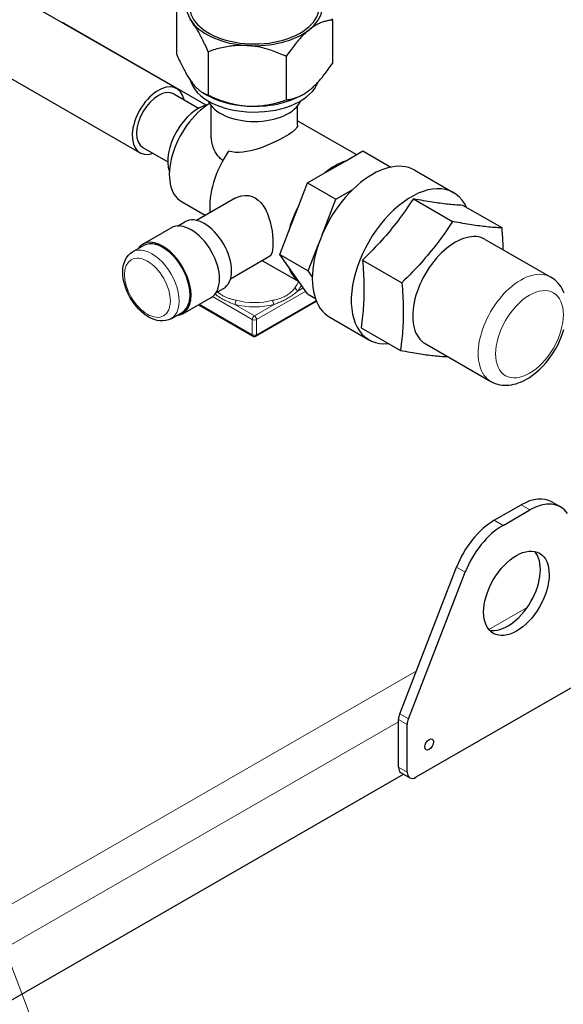
# Model space of a CAD drawing. Units: millimetres. Extents: x 3930 to 26496, y -743 to 1615.
# Drawn here: x 26244 to 26332, y 84 to 243 of the extents above; entities that cross this region are included whole.
import ezdxf

# ---------------------------------------------------------------- set-up
doc = ezdxf.new("R2010")
doc.units = ezdxf.units.MM
doc.header["$LTSCALE"] = 5
for name, color, linetype, lineweight in [('Simbolo (ISO)', 7, 'Continuous', 5), ('Visibile (ISO)', 7, 'Continuous', 25), ('Visibile sottile (ISO)', 7, 'Continuous', 20)]:
    doc.layers.add(name, color=color, linetype=linetype, lineweight=lineweight)
doc.styles.add('Testo nota (ISO)', font='arial.ttf')
doc.dimstyles.new('Default - Metodo 1b (ISO)$7', dxfattribs={"dimscale": 5.714286, "dimtxt": 2.5, "dimasz": 2, "dimexe": 3.175, "dimexo": 0, "dimgap": 0.762, "dimtad": 1, "dimtoh": 1, "dimrnd": 1e-08, "dimtxsty": 'Testo nota (ISO)', "dimcen": 0.09, "dimdle": 10, "dimclrd": 256, "dimclre": 256, "dimclrt": 256, "dimazin": 2, "dimtfac": 1.4, "dimtmove": 0, "dimatfit": 3, "dimfxl": 1, "dimtolj": 1, "dimlwd": -1, "dimlwe": -1, "dimarcsym": 0})

msp = doc.modelspace()

# ---------------------------------------------------------------- linework, layer by layer
at = {"layer": 'Visibile (ISO)'}
for p, q in [((26263.234, 221.711), (26159.393, 281.509)), ((26269.222, 232.11), (26196.061, 274.241)), ((26269.155, 244.777), (26269.155, 237.749)), ((26273.942, 229.438), (26251.071, 242.609)), ((26294.414, 243.221), (26294.414, 236.192)), ((26274.299, 238.089), (26274.299, 231.061)), ((26286.929, 237.311), (26286.929, 230.283)), ((26273.976, 231.118), (26273.427, 231.436)), ((26268.723, 231.244), (26272.743, 228.929)), ((26289.593, 231.118), (26289.683, 231.17)), ((26274.785, 224.582), (26274.785, 229.322)), ((26288.785, 226.212), (26288.785, 229.322)), ((26288.785, 226.904), (26298.33, 221.407)), ((26263.733, 222.578), (26267.752, 220.264)), ((26296.534, 220.373), (26299.357, 221.999)), ((26299.357, 221.999), (26303.899, 219.383)), ((26293.198, 218.452), (26296.534, 220.373)), ((26307.738, 218.874), (26314.051, 215.238)), ((26290.375, 216.827), (26293.198, 218.452)), ((26288.964, 213.187), (26290.375, 216.827)), ((26290.375, 216.827), (26294.972, 214.18)), ((26294.972, 214.18), (26297.693, 215.747)), ((26278.648, 214.35), (26272.395, 210.749)), ((26292.743, 208.435), (26294.972, 214.18)), ((26307.522, 214.234), (26313.886, 210.57)), ((26269.973, 213.792), (26273.827, 211.573)), ((26287.296, 208.887), (26288.964, 213.187)), ((26321.879, 209.519), (26315.515, 213.184)), ((26263.692, 206.89), (26268.288, 209.537)), ((26269.307, 209.836), (26270.534, 210.542)), ((26285.885, 205.247), (26287.296, 208.887)), ((26319.177, 207.671), (26329.784, 201.563)), ((26262.049, 205.656), (26263.816, 206.674)), ((26290.481, 202.601), (26292.196, 207.023)), ((26284.138, 204.817), (26277.885, 201.216)), ((26285.885, 205.247), (26290.481, 202.601)), ((26287.296, 203.234), (26285.885, 205.247)), ((26299.292, 204.319), (26305.656, 200.654)), ((26283.094, 204.216), (26288.985, 200.824)), ((26288.964, 200.854), (26287.296, 203.234)), ((26291.157, 201.636), (26290.481, 202.601)), ((26275.545, 199.003), (26276.772, 199.71)), ((26290.375, 198.84), (26288.964, 200.854)), ((26270.179, 195.625), (26274.775, 198.272)), ((26290.375, 198.84), (26291.647, 198.108)), ((26272.704, 197.079), (26281.535, 191.994)), ((26282.034, 191.994), (26291.828, 197.634)), ((26268.287, 194.823), (26270.054, 195.841)), ((26294.015, 195.043), (26300.328, 191.407)), ((26299.054, 193.353), (26305.418, 189.688)), ((26309.446, 190.772), (26320.053, 184.665)), ((26320.633, 162.144), (26324.961, 164.636)), ((26329.951, 165.127), (26331.366, 164.312)), ((26322.047, 161.329), (26326.375, 163.822)), ((26305.309, 130.807), (26314.509, 154.53)), ((26306.723, 129.993), (26315.923, 153.715)), ((26340.474, 139.239), (26307.948, 120.508)), ((26305.119, 122.143), (26305.119, 129.881)), ((26306.533, 121.329), (26306.533, 129.066)), ((26064.703, -17.938), (26305.949, 120.986)), ((26305.535, 121.225), (26306.949, 120.41))]:
    msp.add_line(p, q, dxfattribs=at)
at = {"layer": 'Visibile (ISO)', "flags": 128}
for points in [[(26251.071, 242.609), (26251.055, 242.617), (26251.039, 242.626), (26251.024, 242.635), (26251.008, 242.643), (26250.992, 242.652), (26250.976, 242.66), (26250.96, 242.669), (26250.944, 242.677), (26250.927, 242.685), (26250.911, 242.693), (26250.895, 242.7), (26250.878, 242.708), (26250.861, 242.716), (26250.845, 242.723), (26250.828, 242.731), (26250.811, 242.738), (26250.794, 242.745), (26250.777, 242.752), (26250.76, 242.759), (26250.743, 242.766), (26250.725, 242.773), (26250.708, 242.779), (26250.691, 242.786), (26250.673, 242.792)], [(26271.727, 242.825), (26271.624, 242.956), (26271.521, 243.083), (26271.418, 243.204), (26271.316, 243.321)], [(26274.299, 238.089), (26274.181, 238.361), (26274.064, 238.624), (26273.949, 238.88), (26273.835, 239.128), (26273.723, 239.369), (26273.612, 239.603), (26273.502, 239.83), (26273.393, 240.051), (26273.285, 240.265), (26273.178, 240.474), (26273.072, 240.676), (26272.966, 240.872), (26272.861, 241.063), (26272.757, 241.249), (26272.653, 241.428), (26272.55, 241.603), (26272.447, 241.773), (26272.344, 241.937), (26272.241, 242.097), (26272.138, 242.252), (26272.036, 242.402), (26271.933, 242.547), (26271.83, 242.688), (26271.727, 242.825)], [(26294.414, 243.221), (26294.242, 243.202), (26294.072, 243.179), (26293.905, 243.153), (26293.739, 243.123), (26293.576, 243.089), (26293.414, 243.05), (26293.254, 243.008), (26293.095, 242.963), (26292.938, 242.913), (26292.783, 242.859), (26292.628, 242.801), (26292.474, 242.739), (26292.322, 242.673), (26292.17, 242.603), (26292.019, 242.529), (26291.869, 242.45), (26291.718, 242.367), (26291.569, 242.28), (26291.419, 242.188), (26291.27, 242.091), (26291.121, 241.99), (26290.971, 241.884), (26290.822, 241.773), (26290.672, 241.657)], [(26294.296, 243.492), (26294.414, 243.221)], [(26290.672, 241.657), (26290.522, 241.536), (26290.372, 241.411), (26290.222, 241.281), (26290.073, 241.146), (26289.924, 241.007), (26289.774, 240.863), (26289.625, 240.714), (26289.475, 240.56), (26289.324, 240.401), (26289.173, 240.237), (26289.021, 240.067), (26288.869, 239.892), (26288.715, 239.712), (26288.561, 239.526), (26288.405, 239.334), (26288.248, 239.136), (26288.089, 238.931), (26287.929, 238.721), (26287.768, 238.503), (26287.604, 238.279), (26287.439, 238.048), (26287.271, 237.81), (26287.101, 237.565), (26286.929, 237.311)], [(26280.614, 239.092), (26280.361, 239.105), (26280.108, 239.113), (26279.856, 239.117), (26279.604, 239.116), (26279.352, 239.11), (26279.1, 239.099), (26278.848, 239.084), (26278.595, 239.064), (26278.341, 239.039), (26278.086, 239.01), (26277.83, 238.976), (26277.572, 238.938), (26277.313, 238.894), (26277.052, 238.846), (26276.79, 238.793), (26276.525, 238.736), (26276.257, 238.673), (26275.987, 238.605), (26275.714, 238.532), (26275.438, 238.454), (26275.159, 238.371), (26274.877, 238.283), (26274.59, 238.189), (26274.299, 238.089)], [(26286.929, 237.311), (26286.638, 237.446), (26286.352, 237.576), (26286.069, 237.699), (26285.79, 237.817), (26285.514, 237.928), (26285.241, 238.035), (26284.971, 238.136), (26284.704, 238.231), (26284.439, 238.322), (26284.176, 238.407), (26283.915, 238.488), (26283.656, 238.563), (26283.399, 238.633), (26283.143, 238.699), (26282.888, 238.759), (26282.634, 238.815), (26282.381, 238.866), (26282.128, 238.913), (26281.876, 238.954), (26281.624, 238.991), (26281.372, 239.023), (26281.12, 239.051), (26280.867, 239.074), (26280.614, 239.092)], [(26269.155, 237.749), (26269.273, 237.478), (26269.39, 237.214), (26269.505, 236.959), (26269.619, 236.711), (26269.731, 236.47), (26269.842, 236.236), (26269.952, 236.008), (26270.061, 235.788), (26270.169, 235.573), (26270.276, 235.365), (26270.383, 235.163), (26270.488, 234.966), (26270.593, 234.775), (26270.697, 234.59), (26270.801, 234.41), (26270.905, 234.235), (26271.008, 234.066), (26271.111, 233.901), (26271.213, 233.742), (26271.316, 233.587), (26271.418, 233.437), (26271.521, 233.291), (26271.624, 233.15), (26271.727, 233.014)], [(26290.672, 231.847), (26290.822, 231.967), (26290.971, 232.093), (26291.121, 232.223), (26291.27, 232.357), (26291.419, 232.497), (26291.569, 232.641), (26291.718, 232.79), (26291.869, 232.944), (26292.019, 233.103), (26292.17, 233.267), (26292.322, 233.436), (26292.474, 233.611), (26292.628, 233.792), (26292.783, 233.978), (26292.938, 234.17), (26293.095, 234.368), (26293.254, 234.572), (26293.414, 234.783), (26293.576, 235), (26293.739, 235.224), (26293.905, 235.455), (26294.072, 235.693), (26294.242, 235.939), (26294.414, 236.192)], [(26271.727, 233.014), (26271.83, 232.882), (26271.933, 232.756), (26272.036, 232.634), (26272.138, 232.518), (26272.241, 232.405), (26272.344, 232.298), (26272.447, 232.195), (26272.55, 232.097), (26272.653, 232.002), (26272.757, 231.912), (26272.861, 231.826), (26272.966, 231.745), (26273.072, 231.667), (26273.178, 231.593), (26273.285, 231.523), (26273.393, 231.456), (26273.502, 231.394), (26273.612, 231.335), (26273.723, 231.281), (26273.835, 231.229), (26273.949, 231.182), (26274.064, 231.138), (26274.181, 231.098), (26274.299, 231.061)], [(26286.929, 230.283), (26287.101, 230.302), (26287.271, 230.324), (26287.439, 230.351), (26287.604, 230.381), (26287.768, 230.415), (26287.929, 230.453), (26288.089, 230.495), (26288.248, 230.541), (26288.405, 230.591), (26288.561, 230.645), (26288.715, 230.703), (26288.869, 230.765), (26289.021, 230.831), (26289.173, 230.901), (26289.324, 230.975), (26289.475, 231.054), (26289.625, 231.137), (26289.774, 231.224), (26289.924, 231.316), (26290.073, 231.412), (26290.222, 231.514), (26290.372, 231.62), (26290.522, 231.731), (26290.672, 231.847)], [(26274.299, 231.061), (26274.59, 230.926), (26274.877, 230.797), (26275.159, 230.674), (26275.438, 230.556), (26275.714, 230.444), (26275.987, 230.338), (26276.257, 230.237), (26276.525, 230.141), (26276.79, 230.051), (26277.052, 229.965), (26277.313, 229.885), (26277.572, 229.81), (26277.83, 229.739), (26278.086, 229.674), (26278.341, 229.613), (26278.595, 229.557), (26278.848, 229.506), (26279.1, 229.46), (26279.352, 229.418), (26279.604, 229.381), (26279.856, 229.349), (26280.108, 229.322), (26280.361, 229.299), (26280.614, 229.281)], [(26280.614, 229.281), (26280.867, 229.268), (26281.12, 229.259), (26281.372, 229.256), (26281.624, 229.257), (26281.876, 229.263), (26282.128, 229.273), (26282.381, 229.289), (26282.634, 229.309), (26282.888, 229.333), (26283.143, 229.362), (26283.399, 229.396), (26283.656, 229.435), (26283.915, 229.478), (26284.176, 229.526), (26284.439, 229.579), (26284.704, 229.637), (26284.971, 229.7), (26285.241, 229.767), (26285.514, 229.84), (26285.79, 229.918), (26286.069, 230.001), (26286.352, 230.09), (26286.638, 230.184), (26286.929, 230.283)], [(26288.785, 226.212), (26288.757, 226.03), (26288.672, 225.836), (26288.529, 225.63), (26288.326, 225.412), (26288.062, 225.181), (26287.741, 224.938), (26287.369, 224.686), (26286.954, 224.428), (26286.499, 224.167), (26285.997, 223.896), (26285.452, 223.621), (26284.874, 223.346), (26284.27, 223.077), (26283.648, 222.821), (26283.019, 222.582), (26282.392, 222.366), (26281.778, 222.179), (26281.166, 222.02), (26280.543, 221.892), (26279.92, 221.801), (26279.305, 221.757), (26278.708, 221.768), (26278.134, 221.838), (26277.593, 221.971)], [(26276.668, 220.457), (26276.517, 220.563), (26276.372, 220.679), (26276.233, 220.804), (26276.099, 220.937), (26275.971, 221.077), (26275.849, 221.225), (26275.734, 221.381), (26275.624, 221.542), (26275.521, 221.71), (26275.425, 221.883), (26275.335, 222.061), (26275.253, 222.244), (26275.177, 222.431), (26275.108, 222.622), (26275.046, 222.815), (26274.99, 223.01), (26274.942, 223.206), (26274.9, 223.404), (26274.864, 223.603), (26274.836, 223.801), (26274.813, 223.998), (26274.797, 224.195), (26274.788, 224.389), (26274.785, 224.582)], [(26278.648, 214.35), (26279.146, 214.584), (26279.691, 214.741), (26280.263, 214.805), (26280.839, 214.764), (26281.398, 214.62), (26281.92, 214.379), (26282.405, 214.038), (26282.854, 213.599), (26283.258, 213.074), (26283.606, 212.479), (26283.9, 211.838), (26284.141, 211.178), (26284.34, 210.491), (26284.505, 209.773), (26284.632, 209.047), (26284.721, 208.338), (26284.773, 207.667), (26284.79, 207.055), (26284.772, 206.502), (26284.72, 206.003), (26284.63, 205.577), (26284.502, 205.237), (26284.337, 204.984), (26284.138, 204.817)], [(26307.522, 214.234), (26307.191, 213.733), (26306.866, 213.25), (26306.546, 212.785), (26306.231, 212.334), (26305.919, 211.897), (26305.609, 211.472), (26305.3, 211.056), (26304.992, 210.649), (26304.683, 210.25), (26304.373, 209.856), (26304.06, 209.468), (26303.744, 209.083), (26303.423, 208.7), (26303.097, 208.319), (26302.765, 207.938), (26302.425, 207.557), (26302.077, 207.173), (26301.719, 206.786), (26301.351, 206.394), (26300.97, 205.996), (26300.575, 205.592), (26300.165, 205.178), (26299.738, 204.754), (26299.292, 204.319)], [(26315.515, 213.184), (26315.194, 213.201), (26314.88, 213.219), (26314.571, 213.24), (26314.266, 213.262), (26313.964, 213.287), (26313.664, 213.313), (26313.365, 213.341), (26313.066, 213.372), (26312.767, 213.404), (26312.466, 213.439), (26312.162, 213.476), (26311.855, 213.515), (26311.543, 213.557), (26311.227, 213.602), (26310.904, 213.649), (26310.574, 213.699), (26310.235, 213.753), (26309.887, 213.809), (26309.528, 213.87), (26309.157, 213.934), (26308.773, 214.002), (26308.373, 214.074), (26307.957, 214.152), (26307.522, 214.234)], [(26313.886, 210.57), (26313.555, 210.068), (26313.229, 209.586), (26312.91, 209.12), (26312.595, 208.67), (26312.283, 208.232), (26311.973, 207.807), (26311.664, 207.391), (26311.356, 206.984), (26311.047, 206.585), (26310.737, 206.192), (26310.424, 205.803), (26310.108, 205.418), (26309.787, 205.036), (26309.461, 204.655), (26309.129, 204.274), (26308.789, 203.892), (26308.441, 203.508), (26308.083, 203.121), (26307.715, 202.729), (26307.334, 202.332), (26306.939, 201.927), (26306.529, 201.513), (26306.102, 201.09), (26305.656, 200.654)], [(26321.879, 209.519), (26321.558, 209.536), (26321.244, 209.555), (26320.935, 209.575), (26320.63, 209.598), (26320.328, 209.622), (26320.028, 209.648), (26319.729, 209.677), (26319.43, 209.707), (26319.131, 209.74), (26318.83, 209.774), (26318.526, 209.811), (26318.219, 209.851), (26317.907, 209.893), (26317.591, 209.937), (26317.268, 209.984), (26316.938, 210.035), (26316.599, 210.088), (26316.251, 210.145), (26315.892, 210.205), (26315.521, 210.269), (26315.137, 210.337), (26314.737, 210.41), (26314.321, 210.487), (26313.886, 210.57)], [(26322.088, 205.994), (26322.085, 206.128), (26322.08, 206.262), (26322.076, 206.397), (26322.071, 206.534), (26322.065, 206.671), (26322.059, 206.809), (26322.053, 206.948), (26322.047, 207.088), (26322.039, 207.23), (26322.032, 207.372), (26322.024, 207.516), (26322.016, 207.661), (26322.007, 207.807), (26321.997, 207.955), (26321.988, 208.104), (26321.978, 208.255), (26321.967, 208.407), (26321.956, 208.561), (26321.944, 208.716), (26321.932, 208.873), (26321.92, 209.032), (26321.906, 209.192), (26321.893, 209.355), (26321.879, 209.519)], [(26268.287, 194.823), (26267.864, 194.626), (26267.414, 194.5), (26266.951, 194.447), (26266.483, 194.462), (26266.016, 194.538), (26265.556, 194.671), (26265.103, 194.855), (26264.66, 195.086), (26264.228, 195.36), (26263.808, 195.675), (26263.402, 196.027), (26263.014, 196.412), (26262.644, 196.828), (26262.295, 197.272), (26261.97, 197.739), (26261.671, 198.226), (26261.4, 198.729), (26261.159, 199.245), (26260.95, 199.769), (26260.776, 200.298), (26260.638, 200.828), (26260.537, 201.355), (26260.476, 201.876), (26260.455, 202.387), (26260.478, 202.887), (26260.546, 203.371), (26260.663, 203.836), (26260.831, 204.278), (26261.053, 204.689), (26261.331, 205.063), (26261.665, 205.389), (26262.049, 205.656)], [(26299.292, 204.319), (26299.338, 203.767), (26299.378, 203.237), (26299.413, 202.725), (26299.442, 202.229), (26299.467, 201.748), (26299.486, 201.279), (26299.501, 200.821), (26299.512, 200.372), (26299.518, 199.931), (26299.519, 199.497), (26299.516, 199.068), (26299.509, 198.642), (26299.498, 198.219), (26299.482, 197.797), (26299.462, 197.375), (26299.437, 196.952), (26299.408, 196.526), (26299.374, 196.097), (26299.334, 195.661), (26299.29, 195.22), (26299.24, 194.77), (26299.184, 194.31), (26299.122, 193.838), (26299.054, 193.353)], [(26331.944, 198.94), (26331.797, 199.292), (26331.628, 199.634), (26331.435, 199.963), (26331.218, 200.279), (26330.976, 200.579), (26330.71, 200.86), (26330.422, 201.119), (26330.112, 201.354), (26329.784, 201.563)], [(26305.656, 200.654), (26305.702, 200.103), (26305.742, 199.572), (26305.777, 199.06), (26305.806, 198.564), (26305.831, 198.083), (26305.85, 197.614), (26305.865, 197.156), (26305.876, 196.707), (26305.882, 196.267), (26305.883, 195.832), (26305.88, 195.403), (26305.873, 194.977), (26305.862, 194.554), (26305.846, 194.132), (26305.826, 193.71), (26305.801, 193.287), (26305.772, 192.861), (26305.738, 192.432), (26305.698, 191.997), (26305.654, 191.555), (26305.604, 191.105), (26305.548, 190.645), (26305.486, 190.173), (26305.418, 189.688)], [(26320.053, 184.665), (26320.398, 184.485), (26320.757, 184.336), (26321.126, 184.216), (26321.502, 184.127), (26321.883, 184.069), (26322.265, 184.039), (26322.647, 184.038), (26323.028, 184.063), (26323.407, 184.113), (26323.781, 184.187), (26324.151, 184.282), (26324.517, 184.398), (26324.878, 184.534), (26325.234, 184.689), (26325.584, 184.862), (26325.93, 185.052), (26326.27, 185.258), (26326.604, 185.48), (26327.255, 185.968), (26327.88, 186.511), (26328.478, 187.104), (26329.045, 187.742), (26329.579, 188.421), (26330.076, 189.135), (26330.534, 189.88), (26330.948, 190.649), (26331.316, 191.438), (26331.636, 192.24), (26331.903, 193.051)], [(26305.418, 189.688), (26305.837, 189.608), (26306.239, 189.533), (26306.625, 189.463), (26306.997, 189.397), (26307.357, 189.335), (26307.705, 189.276), (26308.042, 189.22), (26308.371, 189.168), (26308.691, 189.119), (26309.005, 189.072), (26309.312, 189.028), (26309.614, 188.987), (26309.912, 188.948), (26310.206, 188.911), (26310.497, 188.877), (26310.786, 188.844), (26311.075, 188.814), (26311.362, 188.785), (26311.651, 188.758), (26311.94, 188.733), (26312.232, 188.71), (26312.526, 188.689), (26312.825, 188.67), (26313.128, 188.652)]]:
    msp.add_lwpolyline(points, dxfattribs=at)
at = {"layer": 'Visibile (ISO)'}
msp.add_arc((26281.785, 192.427), 0.5, 240.06401, 299.93599, dxfattribs=at)
for centre, major_axis, ratio, start_param, end_param in [((26281.785, 245.39), (-11, 0), 0.5758617, 5.721496, 6.7001809), ((26281.785, 245.39), (11, 0), 0.5758617, 5.6529834, 6.7001809), ((26281.785, 245.39), (10.5, 0), 0.5758617, 2.8825687, 6.5422093), ((26281.785, 245.39), (11, 0), 0.5758617, 3.5585883, 4.6057858), ((26281.785, 245.39), (11, 0), 0.5758617, 4.6057858, 5.6529834), ((26266.228, 226.911), (2.994, 5.2), 0.5780931, 5.6974998, 10.0104635), ((26281.785, 234.353), (10.5, 0), 0.5758617, 3.2888343, 6.0862368), ((26266.228, 226.911), (-2.495, -4.333), 0.5780931, 3.1415927, 6.2831853), ((26281.785, 235.58), (-11, 0), 0.5758617, 0.7815456, 1.4641932), ((26281.785, 231.238), (-7.75, 0), 0.5758617, 0.2521396, 2.8894531), ((26281.785, 235.58), (-11, 0), 0.5758617, 1.4641932, 2.360047), ((26272.702, 223.183), (-3.493, -6.066), 0.5780931, 3.6047659, 5.8200121), ((26274.714, 222.025), (-4.741, -8.233), 0.5780931, 3.9534197, 6.2831853), ((26282.492, 217.545), (-5.614, -9.749), 0.5780931, 4.5885092, 5.6029096), ((26300.876, 206.958), (6.862, 11.916), 0.5780931, 0, 3.1415927), ((26294.866, 210.42), (-5.614, -9.749), 0.5780931, 3.7138462, 4.136268), ((26307.19, 203.323), (6.862, 11.916), 0.5780931, 5.8898486, 9.8181147), ((26294.866, 210.42), (-5.614, -9.749), 0.5780931, 4.7610438, 5.1834655), ((26273.653, 205.126), (-3.119, 5.416), 0.5780931, 3.1415927, 6.2831853), ((26271.532, 203.904), (-3.244, 5.633), 0.5780931, 3.1415927, 6.2831853), ((26314.311, 199.222), (4.866, 8.449), 0.5780931, 0, 3.1415927), ((26266.935, 201.258), (-3.244, 5.633), 0.5780931, 2.8633458, 6.5614321), ((26266.935, 201.258), (-3.119, 5.416), 0.5780931, 3.1415926, 6.2831853), ((26294.866, 210.42), (-5.614, -9.749), 0.5780931, 5.8082413, 6.2306631), ((26324.961, 156.461), (4.99, 8.666), 0.5780931, 0, 0.7834645), ((26326.375, 155.646), (4.99, 8.666), 0.5780931, 6.0194522, 7.0666498), ((26320.633, 153.968), (-4.99, -8.666), 0.5780931, 3.9250571, 4.9722547), ((26322.047, 153.154), (4.99, 8.666), 0.5780931, 0.7834645, 1.830662), ((26322.797, 151.127), (-3.743, -6.499), 0.5780931, 0.1893273, 2.9522654), ((26306.533, 130.695), (-0.998, -1.733), 0.5780931, 4.9722547, 5.4958534), ((26307.948, 129.881), (0.998, 1.733), 0.5780931, 1.830662, 2.3542608), ((26306.533, 122.958), (-0.998, -1.733), 0.5780931, 5.4958534, 6.2831853), ((26307.948, 122.143), (-0.998, -1.733), 0.5780931, 5.4958534, 7.0666498)]:
    msp.add_ellipse(centre, major_axis=major_axis, ratio=ratio, start_param=start_param, end_param=end_param, dxfattribs=at)
for centre, major_axis in [((26324.211, 150.312), (3.743, 6.499)), ((26310.069, 125.818), (0.499, 0.867))]:
    msp.add_ellipse(centre, major_axis=major_axis, ratio=0.5780931, dxfattribs=at)
at = {"layer": 'Visibile sottile (ISO)'}
for p, q in [((26289.679, 199.834), (26288.848, 199.356)), ((26274.969, 198.397), (26281.431, 194.676)), ((26282.138, 194.676), (26290.086, 199.253)), ((26281.431, 192.224), (26272.852, 197.164)), ((26281.785, 195.289), (26278.595, 197.126)), ((26284.975, 197.126), (26281.785, 195.289)), ((26291.772, 197.771), (26282.138, 192.224)), ((26281.431, 194.676), (26281.431, 192.224)), ((26282.138, 192.224), (26282.138, 194.676)), ((26324.961, 164.636), (26326.375, 163.822)), ((26322.047, 161.329), (26320.633, 162.144)), ((26314.509, 154.53), (26315.923, 153.715)), ((26319.735, 144.446), (26325.964, 148.033)), ((26061.038, -4.528), (26307.971, 137.671)), ((26064.298, -9.179), (26305.119, 129.501)), ((26305.119, 129.881), (26306.533, 129.066)), ((26306.723, 129.993), (26305.309, 130.807)), ((26306.533, 121.329), (26305.119, 122.143))]:
    msp.add_line(p, q, dxfattribs=at)
at = {"layer": 'Visibile sottile (ISO)', "flags": 128}
for points in [[(26288.392, 199.883), (26288.299, 199.767), (26288.201, 199.648), (26288.096, 199.528), (26287.986, 199.407), (26287.87, 199.287), (26287.749, 199.169), (26287.623, 199.054), (26287.491, 198.941), (26287.354, 198.834), (26287.212, 198.732), (26287.064, 198.634), (26286.912, 198.542), (26286.755, 198.456), (26286.594, 198.375), (26286.429, 198.301), (26286.259, 198.232), (26286.085, 198.168), (26285.908, 198.109), (26285.726, 198.053), (26285.541, 198), (26285.352, 197.949), (26285.161, 197.898), (26284.966, 197.848), (26284.769, 197.797)], [(26275.401, 198.808), (26275.516, 198.721), (26275.633, 198.635), (26275.752, 198.55), (26275.873, 198.466), (26275.996, 198.384), (26276.121, 198.303), (26276.248, 198.224), (26276.376, 198.147), (26276.506, 198.071), (26276.638, 197.997), (26276.771, 197.925), (26276.905, 197.855), (26277.041, 197.787), (26277.177, 197.72), (26277.315, 197.656), (26277.454, 197.593), (26277.594, 197.532), (26277.734, 197.472), (26277.876, 197.412), (26278.019, 197.354), (26278.162, 197.296), (26278.306, 197.239), (26278.45, 197.182), (26278.595, 197.126)], [(26278.8, 197.797), (26278.652, 197.835), (26278.506, 197.873), (26278.361, 197.91), (26278.218, 197.947), (26278.077, 197.986), (26277.937, 198.025), (26277.8, 198.065), (26277.665, 198.107), (26277.532, 198.151), (26277.401, 198.198), (26277.272, 198.247), (26277.145, 198.299), (26277.021, 198.354), (26276.899, 198.413), (26276.779, 198.474), (26276.662, 198.539), (26276.548, 198.607), (26276.436, 198.678), (26276.327, 198.752), (26276.221, 198.83), (26276.117, 198.91), (26276.017, 198.993), (26275.92, 199.078), (26275.825, 199.165)], [(26284.975, 197.126), (26285.158, 197.198), (26285.34, 197.27), (26285.522, 197.343), (26285.702, 197.417), (26285.882, 197.492), (26286.06, 197.569), (26286.236, 197.648), (26286.411, 197.729), (26286.583, 197.814), (26286.754, 197.901), (26286.923, 197.992), (26287.089, 198.086), (26287.253, 198.182), (26287.414, 198.282), (26287.572, 198.384), (26287.728, 198.488), (26287.879, 198.594), (26288.028, 198.702), (26288.174, 198.811), (26288.316, 198.921), (26288.455, 199.031), (26288.589, 199.141), (26288.721, 199.249), (26288.848, 199.356)]]:
    msp.add_lwpolyline(points, dxfattribs=at)
at = {"layer": 'Visibile sottile (ISO)'}
for centre, major_axis, ratio, start_param, end_param in [((26265.168, 200.24), (3.119, -5.416), 0.5780931, 0, 3.1415927), ((26324.918, 193.114), (4.866, 8.449), 0.5780931, 0, 3.1415927), ((26281.785, 201.602), (7.25, 0), 0.5758617, 5.8589576, 6.1050051), ((26288.848, 199.765), (0.393, -0.309), 0.7450772, 3.6704403, 5.2412366), ((26281.785, 201.193), (7.75, 0), 0.5758617, 5.8589576, 6.0762343), ((26278.595, 197.534), (-0.126, -0.484), 0.3365164, 0.6579896, 2.228786), ((26281.785, 201.193), (7.75, 0), 0.5758617, 4.2881612, 5.1366167), ((26281.785, 201.602), (-7.25, 0), 0.5758617, 1.1465686, 1.9950241), ((26284.975, 197.534), (-0.126, 0.484), 0.3365164, 0.9128067, 2.483603), ((26281.785, 194.88), (-0.25, -0.433), 0.5780931, 3.9250571, 5.4958534), ((26281.785, 194.88), (0.5, 0), 0.5758617, 3.9269908, 5.4977871), ((26281.785, 194.88), (-0.25, 0.433), 0.5780931, 3.9289245, 5.4997209), ((26281.785, 192.427), (-0.5, 0), 0.5758617, 0.7853982, 2.3561945), ((26281.785, 192.427), (-0.25, -0.433), 0.5780931, 5.4958534, 6.2831853), ((26281.785, 192.427), (0.25, -0.433), 0.5780931, 0, 0.7873319)]:
    msp.add_ellipse(centre, major_axis=major_axis, ratio=ratio, start_param=start_param, end_param=end_param, dxfattribs=at)
for centre, major_axis in [((26264.46, 199.832), (2.62, -4.55)), ((26326.332, 192.299), (3.867, 6.716))]:
    msp.add_ellipse(centre, major_axis=major_axis, ratio=0.5780931, dxfattribs=at)

# ---------------------------------------------------------------- leaders
at = {"layer": 'Simbolo (ISO)', "annotation_type": 0, "has_hookline": 1, "hookline_direction": 1, "text_width": 210.375}
msp.add_leader([(26192.462, 221.363), (26317.519, -107.643), (26237.351, -258.851), (26225.923, -258.851)], dimstyle='Default - Metodo 1b (ISO)$7', override={"dimgap": 0, "dimtad": 1}, dxfattribs=at)

doc.saveas('drawing.dxf')
